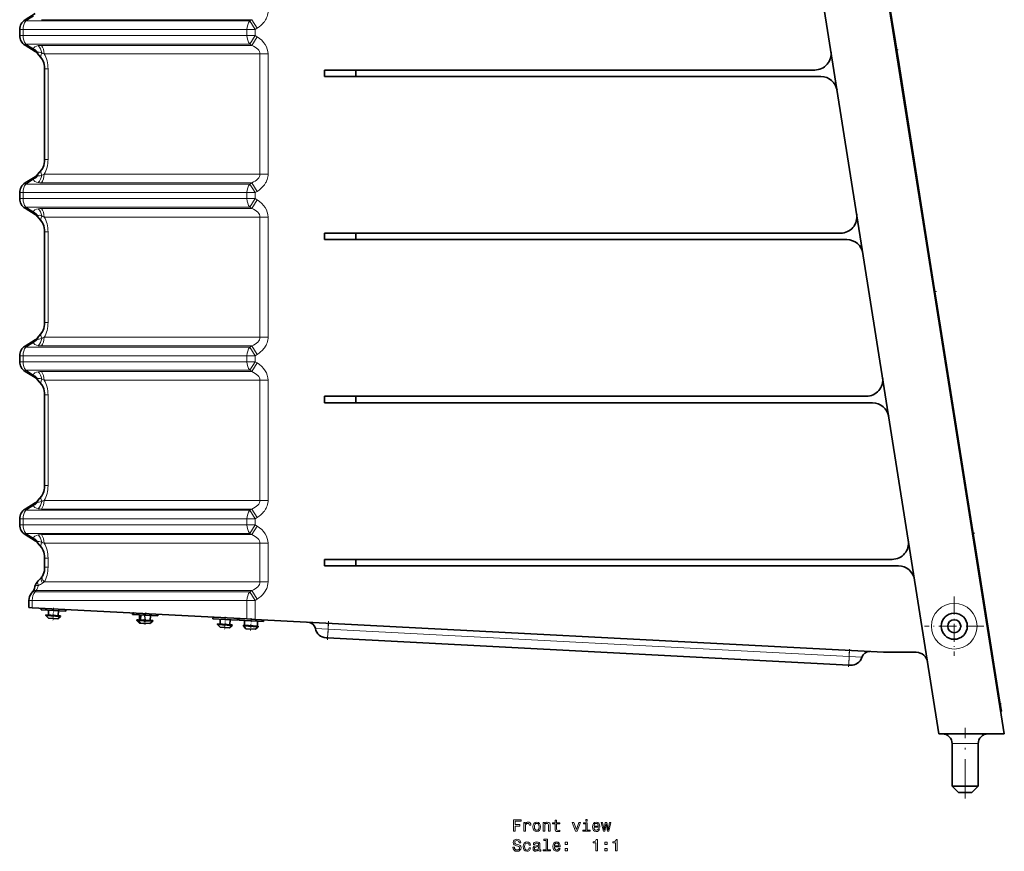
# Model space of a CAD drawing. Extents: x -911 to 2260, y -71 to 2149.
# Drawn here: x -362 to -60, y -62 to 193 of the extents above; entities that cross this region are included whole.
import ezdxf

# ---------------------------------------------------------------- set-up
doc = ezdxf.new("R2010")
doc.units = 0
doc.linetypes.add('DASHDOT', pattern=[18.5, 12, -3, 0.5, -3])

msp = doc.modelspace()

# ---------------------------------------------------------------- linework, layer by layer
at = {"color": 7, "lineweight": 35}
for p, q in [((-263.611389, 1134.03833), (-79.885437, -25.961731)), ((-59.838623, -25.961731), (-151.070953, 550.056458)), ((-93.236969, 186.185547), (-104.16806, 255.201782)), ((-357.060822, 194.828125), (-360.134338, 192.926453)), ((-361.792816, 188.126465), (-361.792816, 189.950073)), ((-360.134338, 185.150085), (-357.060822, 183.248413)), ((-93.434509, 186.154297), (-93.236969, 186.185547)), ((-93.236984, 186.185669), (-92.836227, 183.655396)), ((-355.048492, 181.01825), (-356.330261, 182.604309)), ((-92.836227, 183.655396), (-92.435486, 181.125183)), ((-92.633026, 181.093872), (-92.435486, 181.125183)), ((-81.504379, 112.108948), (-92.435486, 181.125183)), ((-354.135956, 177.950073), (-354.135956, 176.538269)), ((-354.135956, 176.538269), (-354.135956, 151.538269)), ((-268.362091, 177.538269), (-268.362091, 175.538269)), ((-268.362091, 177.538269), (-258.745911, 177.538269)), ((-268.362091, 175.538269), (-258.745911, 175.538269)), ((-258.745911, 177.538269), (-117.970917, 177.538269)), ((-258.745911, 175.538269), (-258.745911, 177.538269)), ((-116.070313, 175.538269), (-258.745911, 175.538269)), ((-354.135956, 151.538269), (-354.135956, 150.126465)), ((-356.330261, 145.472229), (-355.048492, 147.058289)), ((-357.060822, 144.828125), (-360.134338, 142.926453)), ((-361.792816, 138.126465), (-361.792816, 139.950073)), ((-360.134338, 135.150085), (-357.060822, 133.248413)), ((-355.048492, 131.01825), (-356.330261, 132.604309)), ((-354.135956, 127.950073), (-354.135956, 126.538269)), ((-268.362091, 127.538269), (-268.362091, 125.538269)), ((-268.362091, 127.538269), (-258.745911, 127.538269)), ((-258.745911, 127.538269), (-110.051697, 127.538269)), ((-258.745911, 125.538269), (-258.745911, 127.538269)), ((-354.135956, 126.538269), (-354.135956, 101.538269)), ((-268.362091, 125.538269), (-258.745911, 125.538269)), ((-108.151093, 125.538269), (-258.745911, 125.538269)), ((-81.504379, 112.108948), (-81.70192, 112.077637)), ((-81.504395, 112.109009), (-81.103638, 109.578735)), ((-81.103638, 109.578735), (-80.702896, 107.048523)), ((-80.900436, 107.017273), (-80.702896, 107.048523)), ((-69.77179, 38.032288), (-80.702896, 107.048523)), ((-354.135956, 101.538269), (-354.135956, 100.126465)), ((-356.330261, 95.472229), (-355.048492, 97.058289)), ((-357.060822, 94.828125), (-360.134338, 92.926453)), ((-361.792816, 88.126465), (-361.792816, 89.950073)), ((-360.134338, 85.150085), (-357.060822, 83.248413)), ((-355.048492, 81.01825), (-356.330261, 82.604309)), ((-354.135956, 77.950073), (-354.135956, 76.538269)), ((-354.135956, 76.538269), (-354.135864, 51.538269)), ((-268.362091, 77.538269), (-268.362091, 75.538269)), ((-268.362091, 77.538269), (-258.745911, 77.538269)), ((-268.362091, 75.538269), (-258.745911, 75.538269)), ((-258.745911, 77.538269), (-102.132477, 77.538269)), ((-258.745911, 75.538269), (-258.745911, 77.538269)), ((-100.231873, 75.538269), (-258.745911, 75.538269)), ((-354.135864, 51.538269), (-354.135956, 50.126465)), ((-356.330261, 45.472229), (-355.048492, 47.058289)), ((-357.060822, 44.828125), (-360.134338, 42.926453)), ((-361.792816, 38.126465), (-361.792816, 39.950073)), ((-69.96933, 38.001038), (-69.77179, 38.032288)), ((-69.77182, 38.03241), (-69.371063, 35.502136)), ((-360.134338, 35.150085), (-357.060822, 33.248413)), ((-69.371063, 35.502136), (-68.970306, 32.971924)), ((-355.048492, 31.01825), (-356.330261, 32.604309)), ((-69.167847, 32.940613), (-68.970306, 32.971924)), ((-61.480774, -14.315186), (-68.970306, 32.971924)), ((-354.135956, 27.950073), (-354.135956, 26.538269)), ((-268.362091, 27.538269), (-268.362091, 25.538269)), ((-268.362091, 27.538269), (-258.745911, 27.538269)), ((-258.745911, 27.538269), (-94.213257, 27.538269)), ((-258.745911, 25.538269), (-258.745911, 27.538269)), ((-354.135956, 25.126465), (-354.135956, 26.538269)), ((-268.362091, 25.538269), (-258.745911, 25.538269)), ((-92.312637, 25.538269), (-258.745911, 25.538269)), ((-358.186554, 17.150024), (-357.876862, 17.533264)), ((-358.964386, 13.037231), (-358.964386, 14.950073)), ((-358.964386, 12.775208), (-358.964386, 13.037231)), ((-358.964386, 12.775208), (-357.93927, 12.721497)), ((-357.93927, 12.721497), (-292.0979, 9.270874)), ((-355.146545, 12.575134), (-355.172729, 12.075806)), ((-347.65683, 12.182617), (-347.683014, 11.683289)), ((-355.172729, 12.075806), (-347.683014, 11.683289)), ((-353.753296, 10.49939), (-353.763763, 10.299622)), ((-353.763763, 10.299622), (-349.269928, 10.064148)), ((-353.006714, 9.458862), (-353.763763, 10.299622)), ((-353.753296, 10.49939), (-349.25946, 10.263855)), ((-353.006714, 9.458862), (-350.110687, 9.307068)), ((-352.925812, 11.958069), (-353.004303, 10.460144)), ((-350.110687, 9.307068), (-349.269928, 10.064148)), ((-349.929932, 11.801025), (-350.008423, 10.303101)), ((-349.25946, 10.263855), (-349.269928, 10.064148)), ((-327.144562, 11.107605), (-327.170746, 10.608276)), ((-326.908142, 10.594543), (-327.170746, 10.608276)), ((-327.144562, 11.107605), (-326.881653, 11.093811)), ((-326.881683, 11.093811), (-326.907867, 10.594543)), ((-326.907867, 10.594543), (-319.418121, 10.201965)), ((-325.008667, 10.494995), (-325.087189, 8.997009)), ((-324.66095, 10.476746), (-324.739441, 8.978821)), ((-321.665039, 10.319763), (-321.743561, 8.821777)), ((-319.391968, 10.701294), (-319.418121, 10.201965)), ((-302.49765, 9.815918), (-302.523834, 9.316589)), ((-302.523834, 9.316589), (-295.034119, 8.924072)), ((-300.276917, 9.198853), (-300.355408, 7.700928)), ((-295.007935, 9.423401), (-295.034119, 8.924072)), ((-294.536713, 9.398682), (-294.562866, 8.899414)), ((-289.623016, 9.141174), (-292.0979, 9.270874)), ((-96.847885, -0.961731), (-289.623016, 9.141174)), ((-325.836151, 9.036316), (-325.846619, 8.836548)), ((-325.846619, 8.836548), (-325.498871, 8.818359)), ((-325.0896, 7.995789), (-325.846619, 8.836548)), ((-325.836151, 9.036316), (-325.488495, 9.018066)), ((-325.488403, 9.018066), (-325.498871, 8.818359)), ((-325.498871, 8.818359), (-321.005066, 8.582825)), ((-324.741852, 7.977539), (-325.498871, 8.818359)), ((-325.488403, 9.018066), (-320.994568, 8.782532)), ((-325.0896, 7.995789), (-324.742065, 7.9776)), ((-324.741852, 7.977539), (-321.845825, 7.825806)), ((-321.845825, 7.825806), (-321.005066, 8.582825)), ((-320.994568, 8.782532), (-321.005066, 8.582825)), ((-301.104401, 7.740173), (-301.114868, 7.540405)), ((-301.114868, 7.540405), (-296.621033, 7.304932)), ((-300.357819, 6.699646), (-301.114868, 7.540405)), ((-301.104401, 7.740173), (-296.610565, 7.504639)), ((-300.357819, 6.699646), (-297.461792, 6.547852)), ((-297.461792, 6.547852), (-296.621033, 7.304932)), ((-297.281036, 9.041809), (-297.359528, 7.543884)), ((-296.610565, 7.504639), (-296.621033, 7.304932)), ((-294.562866, 8.899414), (-287.073151, 8.506897)), ((-293.143433, 7.322937), (-293.1539, 7.12323)), ((-293.1539, 7.12323), (-288.660065, 6.887695)), ((-292.396851, 6.28241), (-293.1539, 7.12323)), ((-293.143433, 7.322937), (-288.649597, 7.087402)), ((-292.815277, 8.8078), (-292.893768, 7.309875)), ((-292.396851, 6.28241), (-289.500854, 6.130676)), ((-289.500854, 6.130676), (-288.660065, 6.887695)), ((-288.82074, 8.59845), (-288.899261, 7.100525)), ((-288.649597, 7.087402), (-288.660065, 6.887695)), ((-287.046997, 9.006165), (-287.073151, 8.506897)), ((-267.349731, 3.467712), (-267.84906, 3.493896)), ((-107.569, -4.906006), (-267.349731, 3.467712)), ((-96.847885, -0.961731), (-86.834335, -0.961731)), ((-107.069687, -4.93219), (-107.569, -4.906067)), ((-61.678314, -14.346436), (-61.480774, -14.315186)), ((-61.080017, -16.845398), (-61.480774, -14.315186)), ((-60.731171, -19.047913), (-61.080017, -16.845398)), ((-60.928711, -19.079224), (-60.731171, -19.047913)), ((-79.885437, -25.961731), (-59.838623, -25.961731)), ((-75.838638, -41.961731), (-75.838638, -28.961731)), ((-75.838638, -28.961731), (-75.838638, -41.961731)), ((-67.838623, -28.961731), (-67.838623, -41.961731)), ((-75.838638, -41.961731), (-71.838623, -41.961731)), ((-73.838623, -43.961731), (-75.838638, -41.961731)), ((-73.838623, -43.961731), (-75.838638, -41.961731)), ((-71.838623, -41.961731), (-67.838623, -41.961731)), ((-69.838623, -43.961731), (-67.838623, -41.961731)), ((-73.838623, -43.961731), (-71.838623, -43.961731)), ((-71.838623, -43.961731), (-69.838623, -43.961731))]:
    msp.add_line(p, q, dxfattribs=at)
at = {"color": 7, "lineweight": 13}
for p, q in [((-357.562317, 194.044373), (-359.922516, 192.584106)), ((-360.134338, 192.926453), (-359.922516, 192.584106)), ((-359.922516, 192.584106), (-291.252747, 192.584106)), ((-355.129272, 192.967285), (-290.633362, 192.967285)), ((-290.633362, 192.967285), (-291.252747, 192.584106)), ((-291.252747, 192.584106), (-289.623016, 189.950073)), ((-290.633362, 192.967285), (-289.003662, 190.333313)), ((-289.003662, 190.333313), (-289.623016, 189.950073)), ((-361.792816, 189.950073), (-360.76767, 189.950073)), ((-361.792816, 188.126465), (-360.76767, 188.126465)), ((-360.76767, 188.126465), (-360.76767, 189.950073)), ((-360.76767, 189.950073), (-292.0979, 189.950073)), ((-360.76767, 188.126465), (-292.0979, 188.126465)), ((-292.0979, 189.950073), (-289.623016, 189.950073)), ((-292.0979, 189.950073), (-292.0979, 188.126465)), ((-292.0979, 188.126465), (-289.623016, 188.126465)), ((-291.252747, 185.492432), (-289.623016, 188.126465)), ((-290.633362, 185.109253), (-289.003662, 187.743225)), ((-289.623016, 189.950073), (-289.623016, 188.126465)), ((-289.623016, 188.126465), (-289.003662, 187.743225)), ((-360.134338, 185.150085), (-359.922516, 185.492432)), ((-359.922516, 185.492432), (-291.252747, 185.492432)), ((-357.562317, 184.032166), (-359.922516, 185.492432)), ((-355.129272, 185.109253), (-290.633362, 185.109253)), ((-291.252747, 185.492432), (-290.633362, 185.109253)), ((-354.284119, 182.47522), (-288.0979, 182.47522)), ((-288.0979, 182.47522), (-285.623016, 182.47522)), ((-288.0979, 182.47522), (-288.0979, 176.538269)), ((-285.623016, 182.47522), (-285.623016, 176.538269)), ((-353.11084, 177.950073), (-354.135956, 177.950073)), ((-353.11084, 177.950073), (-353.11084, 176.538269)), ((-353.11084, 176.538269), (-353.11084, 151.538269)), ((-288.0979, 176.538269), (-288.0979, 151.538269)), ((-285.623016, 176.538269), (-285.623016, 151.538269)), ((-353.11084, 151.538269), (-353.11084, 150.126465)), ((-288.0979, 151.538269), (-288.0979, 145.601318)), ((-285.623016, 151.538269), (-285.623016, 145.601318)), ((-353.11084, 150.126465), (-354.135956, 150.126465)), ((-354.284119, 145.601318), (-288.0979, 145.601318)), ((-288.0979, 145.601318), (-285.623016, 145.601318)), ((-360.134338, 142.926453), (-359.922516, 142.584106)), ((-357.562317, 144.044373), (-359.922516, 142.584106)), ((-359.922516, 142.584106), (-291.252747, 142.584106)), ((-355.129272, 142.967285), (-290.633362, 142.967285)), ((-290.633362, 142.967285), (-291.252747, 142.584106)), ((-291.252747, 142.584106), (-289.623016, 139.950073)), ((-290.633362, 142.967285), (-289.003662, 140.333313)), ((-361.792816, 139.950073), (-360.76767, 139.950073)), ((-360.76767, 138.126465), (-360.76767, 139.950073)), ((-360.76767, 139.950073), (-292.0979, 139.950073)), ((-292.0979, 139.950073), (-289.623016, 139.950073)), ((-292.0979, 139.950073), (-292.0979, 138.126465)), ((-289.003662, 140.333313), (-289.623016, 139.950073)), ((-289.623016, 139.950073), (-289.623016, 138.126465)), ((-361.792816, 138.126465), (-360.76767, 138.126465)), ((-360.76767, 138.126465), (-292.0979, 138.126465)), ((-292.0979, 138.126465), (-289.623016, 138.126465)), ((-291.252747, 135.492432), (-289.623016, 138.126465)), ((-290.633362, 135.109253), (-289.003662, 137.743225)), ((-289.623016, 138.126465), (-289.003662, 137.743225)), ((-360.134338, 135.150085), (-359.922516, 135.492432)), ((-359.922516, 135.492432), (-291.252747, 135.492432)), ((-357.562317, 134.032166), (-359.922516, 135.492432)), ((-355.129272, 135.109253), (-290.633362, 135.109253)), ((-291.252747, 135.492432), (-290.633362, 135.109253)), ((-354.284119, 132.47522), (-288.0979, 132.47522)), ((-288.0979, 132.47522), (-285.623016, 132.47522)), ((-288.0979, 132.47522), (-288.0979, 126.538269)), ((-285.623016, 132.47522), (-285.623016, 126.538269)), ((-353.11084, 127.950073), (-354.135956, 127.950073)), ((-353.11084, 127.950073), (-353.11084, 126.538269)), ((-353.11084, 126.538269), (-353.11084, 101.538269)), ((-288.0979, 126.538269), (-288.0979, 101.538269)), ((-285.623016, 126.538269), (-285.623016, 101.538269)), ((-353.11084, 100.126465), (-354.135956, 100.126465)), ((-353.11084, 101.538269), (-353.11084, 100.126465)), ((-288.0979, 101.538269), (-288.0979, 95.601318)), ((-285.623016, 101.538269), (-285.623016, 95.601318)), ((-357.562317, 94.044373), (-359.922516, 92.584106)), ((-354.284119, 95.601318), (-288.0979, 95.601318)), ((-288.0979, 95.601318), (-285.623016, 95.601318)), ((-360.134338, 92.926453), (-359.922516, 92.584106)), ((-359.922516, 92.584106), (-291.252747, 92.584106)), ((-355.129272, 92.967285), (-290.633362, 92.967285)), ((-290.633362, 92.967285), (-291.252747, 92.584106)), ((-291.252747, 92.584106), (-289.623016, 89.950073)), ((-290.633362, 92.967285), (-289.003662, 90.333313)), ((-361.792816, 89.950073), (-360.76767, 89.950073)), ((-361.792816, 88.126465), (-360.76767, 88.126465)), ((-360.76767, 88.126465), (-360.76767, 89.950073)), ((-360.76767, 89.950073), (-292.0979, 89.950073)), ((-360.76767, 88.126465), (-292.0979, 88.126465)), ((-292.0979, 89.950073), (-289.623016, 89.950073)), ((-292.0979, 89.950073), (-292.0979, 88.126465)), ((-292.0979, 88.126465), (-289.623016, 88.126465)), ((-291.252747, 85.492432), (-289.623016, 88.126465)), ((-290.633362, 85.109253), (-289.003662, 87.743225)), ((-289.003662, 90.333313), (-289.623016, 89.950073)), ((-289.623016, 89.950073), (-289.623016, 88.126465)), ((-289.623016, 88.126465), (-289.003662, 87.743225)), ((-360.134338, 85.150085), (-359.922516, 85.492432)), ((-359.922516, 85.492432), (-291.252747, 85.492432)), ((-357.562317, 84.032166), (-359.922516, 85.492432)), ((-355.129272, 85.109253), (-290.633362, 85.109253)), ((-291.252747, 85.492432), (-290.633362, 85.109253)), ((-354.284119, 82.47522), (-288.0979, 82.47522)), ((-288.0979, 82.47522), (-285.623016, 82.47522)), ((-288.0979, 82.47522), (-288.0979, 76.538269)), ((-285.623016, 82.47522), (-285.623016, 76.538269)), ((-353.11084, 77.950073), (-354.135956, 77.950073)), ((-353.11084, 77.950073), (-353.11084, 76.538269)), ((-353.11084, 76.538269), (-353.11084, 51.538269)), ((-288.0979, 76.538269), (-288.0979, 51.538269)), ((-285.623016, 76.538269), (-285.623016, 51.538269)), ((-353.11084, 51.538269), (-353.11084, 50.126465)), ((-288.0979, 51.538269), (-288.0979, 45.601318)), ((-285.623016, 51.538269), (-285.623016, 45.601318)), ((-353.11084, 50.126465), (-354.135956, 50.126465)), ((-354.284119, 45.601318), (-288.0979, 45.601318)), ((-288.0979, 45.601318), (-285.623016, 45.601318)), ((-360.134338, 42.926453), (-359.922516, 42.584106)), ((-357.562317, 44.044373), (-359.922516, 42.584106)), ((-359.922516, 42.584106), (-291.252747, 42.584106)), ((-355.129272, 42.967285), (-290.633362, 42.967285)), ((-290.633362, 42.967285), (-291.252747, 42.584106)), ((-291.252747, 42.584106), (-289.623016, 39.950073)), ((-290.633362, 42.967285), (-289.003662, 40.333313)), ((-361.792816, 39.950073), (-360.76767, 39.950073)), ((-360.76767, 38.126465), (-360.76767, 39.950073)), ((-360.76767, 39.950073), (-292.0979, 39.950073)), ((-292.0979, 39.950073), (-289.623016, 39.950073)), ((-292.0979, 39.950073), (-292.0979, 38.126465)), ((-289.003662, 40.333313), (-289.623016, 39.950073)), ((-289.623016, 39.950073), (-289.623016, 38.126465)), ((-361.792816, 38.126465), (-360.76767, 38.126465)), ((-360.76767, 38.126465), (-292.0979, 38.126465)), ((-292.0979, 38.126465), (-289.623016, 38.126465)), ((-291.252747, 35.492432), (-289.623016, 38.126465)), ((-290.633362, 35.109253), (-289.003662, 37.743225)), ((-289.623016, 38.126465), (-289.003662, 37.743225)), ((-360.134338, 35.150085), (-359.922516, 35.492432)), ((-359.922516, 35.492432), (-291.252747, 35.492432)), ((-357.562317, 34.032166), (-359.922516, 35.492432)), ((-355.129272, 35.109253), (-290.633362, 35.109253)), ((-291.252747, 35.492432), (-290.633362, 35.109253)), ((-354.284119, 32.47522), (-288.0979, 32.47522)), ((-288.0979, 32.47522), (-285.623016, 32.47522)), ((-288.0979, 32.47522), (-288.0979, 26.538269)), ((-285.623016, 32.47522), (-285.623016, 26.538269)), ((-353.11084, 27.950073), (-354.135956, 27.950073)), ((-353.11084, 27.950073), (-353.11084, 26.538269)), ((-354.135956, 25.126465), (-353.11084, 25.126465)), ((-353.11084, 25.126465), (-353.11084, 26.538269)), ((-288.0979, 26.538269), (-288.0979, 20.601318)), ((-285.623016, 26.538269), (-285.623016, 20.601318)), ((-354.284119, 20.601318), (-288.0979, 20.601318)), ((-285.623016, 20.601318), (-288.0979, 20.601318)), ((-357.094086, 17.584106), (-356.784424, 17.967285)), ((-357.094086, 17.584106), (-291.252747, 17.584106)), ((-356.784424, 17.967285), (-290.633362, 17.967285)), ((-290.633362, 17.967285), (-291.252747, 17.584106)), ((-289.623016, 14.950073), (-291.252747, 17.584106)), ((-289.003632, 15.333252), (-290.633362, 17.967285)), ((-289.003662, 15.333313), (-289.623016, 14.950073)), ((-357.93927, 14.950073), (-358.964386, 14.950073)), ((-357.93927, 12.983521), (-357.93927, 14.950073)), ((-357.93927, 14.950073), (-292.0979, 14.950073)), ((-357.93927, 12.983521), (-357.93927, 12.721497)), ((-292.0979, 9.532898), (-292.0979, 14.950073)), ((-289.623016, 14.950073), (-292.0979, 14.950073)), ((-289.623016, 9.403198), (-289.623016, 14.950073)), ((-292.0979, 9.532898), (-292.0979, 9.270874)), ((-289.623016, 9.403198), (-289.623016, 9.141174)), ((-267.212341, 6.089111), (-271.095886, 6.292664)), ((-267.349731, 3.467712), (-267.212341, 6.089111)), ((-267.114227, 7.961548), (-267.212341, 6.089111)), ((-267.212341, 6.089111), (-107.431625, -2.284607)), ((-107.569, -4.906006), (-107.431625, -2.284607)), ((-107.333496, -0.412231), (-107.431625, -2.284607)), ((-103.548096, -2.488159), (-107.431625, -2.284607)), ((-75.838638, -28.961731), (-71.838623, -28.961731)), ((-71.838623, -28.961731), (-67.838623, -28.961731))]:
    msp.add_line(p, q, dxfattribs=at)
at = {"color": 7, "linetype": 'DASHDOT', "lineweight": 13, "ltscale": 0.023764}
for p, q in [((-92.367035, 183.729675), (-93.305908, 183.580994)), ((-68.901855, 35.576416), (-69.840729, 35.427734))]:
    msp.add_line(p, q, dxfattribs=at)
at = {"color": 7, "linetype": 'DASHDOT', "lineweight": 13, "ltscale": 0.023765}
msp.add_line((-80.634445, 109.653076), (-81.573334, 109.504333), dxfattribs=at)
at = {"color": 7, "linetype": 'DASHDOT', "lineweight": 13, "ltscale": 0.454999}
msp.add_line((-75.189972, 16.138245), (-75.189972, -2.061707), dxfattribs=at)
at = {"color": 7, "linetype": 'DASHDOT', "lineweight": 13, "ltscale": 0.094548}
msp.add_line((-351.385193, 12.693604), (-351.58313, 8.91687), dxfattribs=at)
at = {"color": 7, "linetype": 'DASHDOT', "lineweight": 13, "ltscale": 0.076189}
msp.add_line((-323.497437, 10.670105), (-323.656952, 7.626709), dxfattribs=at)
at = {"color": 7, "linetype": 'DASHDOT', "lineweight": 13, "ltscale": 0.094546}
for p, q in [((-323.120331, 11.21228), (-323.318268, 7.435608)), ((-298.736298, 9.934387), (-298.934235, 6.157715)), ((-290.77536, 9.517151), (-290.973267, 5.740479))]:
    msp.add_line(p, q, dxfattribs=at)
at = {"color": 7, "linetype": 'DASHDOT', "lineweight": 13, "ltscale": 0.011752}
msp.add_line((-289.623016, 9.10199), (-289.623016, 9.572083), dxfattribs=at)
at = {"color": 7, "linetype": 'DASHDOT', "lineweight": 13, "ltscale": 0.143753}
msp.add_line((-267.082794, 8.561279), (-267.383728, 2.819031), dxfattribs=at)
at = {"color": 7, "linetype": 'DASHDOT', "lineweight": 13, "ltscale": 0.455}
msp.add_line((-66.089966, 7.038269), (-84.289978, 7.038269), dxfattribs=at)
at = {"color": 7, "linetype": 'DASHDOT', "lineweight": 13, "ltscale": 0.135886}
msp.add_line((-107.309601, 0.043518), (-107.59407, -5.38446), dxfattribs=at)
at = {"color": 7, "linetype": 'DASHDOT', "lineweight": 13, "ltscale": 0.023749}
msp.add_line((-61.549164, -16.919678), (-60.610901, -16.771057), dxfattribs=at)
at = {"color": 7, "linetype": 'DASHDOT', "lineweight": 13}
msp.add_line((-71.838623, -45.761719), (-71.838623, -24.161743), dxfattribs=at)
at = {"color": 7, "lineweight": 13}
for points in [[(-289.003662, 190.333313), (-288.383728, 190.751709), (-287.795197, 191.225891), (-287.499115, 191.501038), (-287.216034, 191.793274), (-286.977264, 192.067322), (-286.751678, 192.355347), (-286.38446, 192.90918), (-286.222076, 193.203247), (-286.075928, 193.508301), (-285.909119, 193.930725), (-285.777679, 194.368835), (-285.684998, 194.819336), (-285.638611, 195.208801), (-285.623016, 195.601318)], [(-289.003662, 140.333313), (-288.383728, 140.751709), (-287.795197, 141.225891), (-287.499115, 141.501038), (-287.216034, 141.793274), (-286.977264, 142.067322), (-286.751678, 142.355347), (-286.38446, 142.90918), (-286.222076, 143.203247), (-286.075928, 143.508301), (-285.909119, 143.930725), (-285.777679, 144.368835), (-285.684998, 144.819336), (-285.638611, 145.208801), (-285.623016, 145.601318)], [(-289.003662, 90.333313), (-288.383728, 90.751709), (-287.795197, 91.225891), (-287.499115, 91.501038), (-287.216034, 91.793274), (-286.977264, 92.067322), (-286.751678, 92.355347), (-286.38446, 92.90918), (-286.222076, 93.203247), (-286.075928, 93.508301), (-285.909119, 93.930725), (-285.777679, 94.368835), (-285.684998, 94.819336), (-285.638611, 95.208801), (-285.623016, 95.601318)], [(-289.003662, 40.333313), (-288.383728, 40.751709), (-287.795197, 41.225891), (-287.499115, 41.501038), (-287.216034, 41.793274), (-286.977264, 42.067322), (-286.751678, 42.355347), (-286.38446, 42.90918), (-286.222076, 43.203247), (-286.075928, 43.508301), (-285.909119, 43.930725), (-285.777679, 44.368835), (-285.684998, 44.819336), (-285.638611, 45.208801), (-285.623016, 45.601318)], [(-285.623016, 20.601318), (-285.655151, 20.037659), (-285.750092, 19.483337), (-285.903687, 18.946289), (-286.024445, 18.628174), (-286.163605, 18.319824), (-286.491028, 17.735046), (-286.873779, 17.195496), (-287.301025, 16.702148), (-287.833923, 16.191895), (-288.404144, 15.736694), (-289.003662, 15.333252)]]:
    msp.add_lwpolyline(points, dxfattribs=at)
at = {"color": 7, "lineweight": 35}
for points in [[(-355.048492, 181.01825), (-354.822876, 180.695007), (-354.603363, 180.276062), (-354.41095, 179.773254), (-354.261963, 179.203918), (-354.16803, 178.588684), (-354.135956, 177.950073)], [(-355.048492, 147.058289), (-354.822876, 147.381531), (-354.603363, 147.800476), (-354.41095, 148.303284), (-354.261963, 148.87262), (-354.16803, 149.487854), (-354.135956, 150.126465)], [(-355.048492, 131.01825), (-354.822876, 130.695007), (-354.603363, 130.276062), (-354.41095, 129.773254), (-354.261963, 129.203918), (-354.16803, 128.588684), (-354.135956, 127.950073)], [(-355.048492, 97.058289), (-354.822876, 97.381531), (-354.603363, 97.800476), (-354.41095, 98.303284), (-354.261963, 98.87262), (-354.16803, 99.487854), (-354.135956, 100.126465)], [(-355.048492, 81.01825), (-354.822876, 80.695007), (-354.603363, 80.276062), (-354.41095, 79.773254), (-354.261963, 79.203918), (-354.16803, 78.588684), (-354.135956, 77.950073)], [(-355.048492, 47.058289), (-354.822876, 47.381531), (-354.603363, 47.800476), (-354.41095, 48.303284), (-354.261963, 48.87262), (-354.16803, 49.487854), (-354.135956, 50.126465)], [(-355.048492, 31.01825), (-354.822876, 30.695007), (-354.603363, 30.276062), (-354.41095, 29.773254), (-354.261963, 29.203918), (-354.16803, 28.588684), (-354.135956, 27.950073)], [(-354.811707, 22.400024), (-354.57605, 22.862305), (-354.374817, 23.420593), (-354.227844, 24.052063), (-354.148285, 24.729675), (-354.135956, 25.126465)], [(-357.116089, 19.229309), (-357.287415, 18.635681), (-357.503967, 18.123535), (-357.743713, 17.71283), (-357.876862, 17.533264)]]:
    msp.add_lwpolyline(points, dxfattribs=at)
at = {"color": 7, "lineweight": 13}
for points in [[(-210.331573, -55.818359), (-209.862549, -55.818359), (-209.862549, -54.209568), (-208.389923, -54.209568), (-208.389923, -53.790981), (-209.862549, -53.790981), (-209.862549, -52.741989), (-208.052032, -52.741989), (-208.052032, -52.318359), (-210.331573, -52.318359)], [(-207.139206, -55.818359), (-206.695404, -55.818359), (-206.695404, -54.270088), (-206.650009, -53.896889), (-206.51384, -53.629601), (-206.291946, -53.468216), (-205.9944, -53.412739), (-205.772491, -53.448044), (-205.606064, -53.548908), (-205.505203, -53.720375), (-205.469894, -53.952366), (-205.021057, -53.952366), (-205.081573, -53.543865), (-205.248001, -53.251358), (-205.525375, -53.074844), (-205.90361, -53.014324), (-206.160828, -53.054672), (-206.382721, -53.155537), (-206.579407, -53.327003), (-206.735748, -53.558994), (-206.735748, -53.110146), (-207.139206, -53.110146)], [(-204.400726, -54.466774), (-204.320038, -55.082047), (-204.088058, -55.535938), (-203.719894, -55.818359), (-203.225662, -55.914181), (-202.736465, -55.818359), (-202.368317, -55.540981), (-202.136322, -55.08709), (-202.050583, -54.466774), (-202.136322, -53.851501), (-202.368317, -53.392567), (-202.736465, -53.115189), (-203.225662, -53.014324), (-203.719894, -53.115189), (-204.088058, -53.39761), (-204.320038, -53.851501)], [(-203.946838, -54.461731), (-203.901459, -54.007839), (-203.760239, -53.680031), (-203.533295, -53.478302), (-203.225662, -53.407696), (-202.923065, -53.478302), (-202.696121, -53.674988), (-202.554916, -54.007839), (-202.504486, -54.461731), (-202.554916, -54.920666), (-202.696121, -55.253517), (-202.923065, -55.455246), (-203.225662, -55.520809), (-203.533295, -55.455246), (-203.760239, -55.253517), (-203.901459, -54.920666)], [(-201.233582, -55.818359), (-200.78978, -55.818359), (-200.78978, -54.254959), (-200.7444, -53.896889), (-200.598145, -53.634644), (-200.371201, -53.473259), (-200.068604, -53.412739), (-199.826523, -53.463173), (-199.675232, -53.599339), (-199.599579, -53.826286), (-199.574371, -54.12888), (-199.574371, -55.818359), (-199.130554, -55.818359), (-199.130554, -54.038101), (-199.150726, -53.680031), (-199.241516, -53.382481), (-199.539063, -53.110146), (-200.003036, -53.014324), (-200.260239, -53.049629), (-200.477097, -53.145447), (-200.663696, -53.306831), (-200.809952, -53.523689), (-200.809952, -53.110146), (-201.233582, -53.110146)], [(-197.602463, -53.579166), (-197.602463, -54.935795), (-197.572205, -55.374554), (-197.431, -55.677151), (-197.148575, -55.853661), (-196.669464, -55.914181), (-196.144974, -55.888966), (-196.144974, -55.50568), (-196.528259, -55.535938), (-196.876236, -55.495594), (-197.062836, -55.369511), (-197.143524, -55.157696), (-197.158661, -54.860146), (-197.158661, -53.579166), (-196.144974, -53.579166), (-196.144974, -53.200924), (-197.158661, -53.200924), (-197.158661, -52.409138), (-197.602463, -52.409138), (-197.602463, -53.200924), (-198.369034, -53.200924), (-198.369034, -53.579166)], [(-191.313553, -55.818359), (-190.844543, -55.818359), (-189.856064, -53.110146), (-190.315002, -53.110146), (-191.076523, -55.293865), (-191.85318, -53.110146), (-192.317154, -53.110146)], [(-187.732864, -55.44516), (-187.732864, -53.200924), (-188.872635, -53.200924), (-188.872635, -53.579166), (-188.176666, -53.579166), (-188.176666, -55.44516), (-189.084442, -55.44516), (-189.084442, -55.818359), (-186.815002, -55.818359), (-186.815002, -55.44516)], [(-187.717743, -52.197323), (-188.186752, -52.197323), (-188.186752, -52.701645), (-187.717743, -52.701645)], [(-185.665146, -54.592854), (-183.889923, -54.592854), (-183.884888, -54.386082), (-183.965576, -53.80611), (-184.187469, -53.372395), (-184.540497, -53.110146), (-185.009521, -53.014324), (-185.46846, -53.115189), (-185.821487, -53.39761), (-186.048431, -53.856544), (-186.12912, -54.461731), (-186.053467, -55.082047), (-185.826523, -55.535938), (-185.478546, -55.818359), (-185.024658, -55.914181), (-184.631287, -55.848618), (-184.308517, -55.677151), (-184.071487, -55.404816), (-183.935318, -55.041702), (-184.374084, -55.041702), (-184.464859, -55.243431), (-184.595978, -55.39473), (-184.969177, -55.515766), (-185.256638, -55.460289), (-185.473495, -55.283775), (-185.614716, -54.996315), (-185.665146, -54.607986)], [(-185.665146, -54.219658), (-185.609665, -53.871674), (-185.473495, -53.614468), (-185.266724, -53.45813), (-184.994385, -53.402653), (-184.727097, -53.45813), (-184.520325, -53.614468), (-184.394257, -53.871674), (-184.348862, -54.219658)], [(-182.376953, -55.818359), (-181.973495, -53.518646), (-181.570038, -55.818359), (-181.146408, -55.818359), (-180.480713, -53.110146), (-180.909378, -53.110146), (-181.358231, -55.409859), (-181.756638, -53.110146), (-182.195404, -53.110146), (-182.593811, -55.409859), (-183.042664, -53.110146), (-183.466293, -53.110146), (-182.800598, -55.818359)], [(-210.094543, -60.710289), (-210.553467, -60.710289), (-210.452606, -61.244873), (-210.200439, -61.638245), (-209.812119, -61.875275), (-209.287628, -61.96101), (-208.768173, -61.880318), (-208.379837, -61.658417), (-208.132721, -61.310432), (-208.041946, -60.851501), (-208.117599, -60.437954), (-208.329407, -60.170666), (-208.672348, -59.994152), (-209.131287, -59.863026), (-209.524658, -59.767204), (-209.78186, -59.656254), (-209.928116, -59.494873), (-209.973495, -59.24271), (-209.928116, -59.015766), (-209.796982, -58.844296), (-209.595261, -58.728302), (-209.317886, -58.687954), (-209.035461, -58.738388), (-208.813553, -58.874554), (-208.667297, -59.101501), (-208.596695, -59.409138), (-208.137772, -59.409138), (-208.137772, -59.399052), (-208.21846, -58.924988), (-208.45549, -58.57196), (-208.82869, -58.35006), (-209.333008, -58.27441), (-209.786896, -58.35006), (-210.139923, -58.561874), (-210.366867, -58.889683), (-210.447571, -59.313316), (-210.382004, -59.691559), (-210.190353, -59.948761), (-209.887772, -60.120232), (-209.474228, -60.251354), (-209.06572, -60.367352), (-208.758087, -60.478302), (-208.571487, -60.639683), (-208.50592, -60.901932), (-208.566437, -61.169224), (-208.722778, -61.370953), (-208.959808, -61.497032), (-209.267456, -61.53738), (-209.610382, -61.481903), (-209.872635, -61.320518), (-210.039063, -61.058273)], [(-205.580856, -60.054668), (-205.14209, -60.054668), (-205.232864, -59.651211), (-205.449722, -59.333488), (-205.787628, -59.136803), (-206.226379, -59.061153), (-206.710526, -59.162018), (-207.07869, -59.444439), (-207.310669, -59.903374), (-207.391373, -60.518646), (-207.31572, -61.128876), (-207.088776, -61.582767), (-206.730713, -61.865189), (-206.241516, -61.96101), (-205.8078, -61.885361), (-205.469894, -61.673546), (-205.237915, -61.340694), (-205.137039, -60.896889), (-205.560669, -60.896889), (-205.636322, -61.17931), (-205.777542, -61.391125), (-205.979263, -61.522247), (-206.226379, -61.562595), (-206.534027, -61.497032), (-206.75592, -61.295303), (-206.89209, -60.967495), (-206.937485, -60.503517), (-206.89209, -60.049625), (-206.750885, -59.721817), (-206.523926, -59.520088), (-206.226379, -59.449482), (-205.964142, -59.494873), (-205.767456, -59.610867), (-205.636322, -59.802509)], [(-202.660828, -61.512161), (-202.660828, -61.527294), (-202.635605, -61.698761), (-202.559952, -61.819801), (-202.242233, -61.915623), (-201.995117, -61.875275), (-201.995117, -61.532337), (-202.101028, -61.547466), (-202.242233, -61.481903), (-202.267456, -61.280174), (-202.267456, -59.878159), (-202.327972, -59.520088), (-202.504486, -59.267925), (-202.812119, -59.116631), (-203.245834, -59.061153), (-203.669464, -59.121674), (-203.982147, -59.293144), (-204.178833, -59.560432), (-204.2444, -59.91346), (-204.2444, -59.943718), (-203.845978, -59.943718), (-203.810669, -59.731903), (-203.699722, -59.580605), (-203.518173, -59.48983), (-203.260971, -59.454525), (-203.01384, -59.47974), (-202.837326, -59.555389), (-202.73143, -59.686516), (-202.696121, -59.868069), (-202.716293, -60.079887), (-202.796982, -60.185795), (-202.998718, -60.236225), (-203.376953, -60.276573), (-203.810669, -60.367352), (-204.118317, -60.528732), (-204.299866, -60.780895), (-204.355347, -61.154095), (-204.304916, -61.486946), (-204.148575, -61.734066), (-203.896408, -61.890404), (-203.548431, -61.945881), (-203.079407, -61.839973)], [(-200.351028, -58.617352), (-200.351028, -61.491989), (-201.26384, -61.491989), (-201.26384, -61.865189), (-198.999435, -61.865189), (-198.999435, -61.491989), (-199.907211, -61.491989), (-199.907211, -58.244152), (-201.046982, -58.244152), (-201.046982, -58.617352)], [(-197.809235, -60.639683), (-196.034027, -60.639683), (-196.028976, -60.432911), (-196.109665, -59.85294), (-196.331573, -59.419224), (-196.684601, -59.156975), (-197.15361, -59.061153), (-197.612549, -59.162018), (-197.965576, -59.444439), (-198.19252, -59.903374), (-198.273209, -60.50856), (-198.197571, -61.128876), (-197.970612, -61.582767), (-197.622635, -61.865189), (-197.168747, -61.96101), (-196.775375, -61.895447), (-196.452606, -61.72398), (-196.215576, -61.451645), (-196.079407, -61.088531), (-196.518173, -61.088531), (-196.608948, -61.29026), (-196.740067, -61.441559), (-197.113266, -61.562595), (-197.400726, -61.507118), (-197.617599, -61.330605), (-197.758804, -61.043144), (-197.809235, -60.654816)], [(-197.809235, -60.266487), (-197.753754, -59.918503), (-197.617599, -59.661297), (-197.410828, -59.504959), (-197.138489, -59.449482), (-196.871201, -59.504959), (-196.664429, -59.661297), (-196.538345, -59.918503), (-196.49295, -60.266487)], [(-194.465576, -59.908417), (-193.769608, -59.908417), (-193.769608, -59.156975), (-194.465576, -59.156975)], [(-185.100296, -61.865189), (-184.641373, -61.865189), (-184.641373, -58.339973), (-184.984314, -58.339973), (-185.075089, -58.64761), (-185.256638, -58.854382), (-185.534027, -58.975418), (-185.917297, -59.015766), (-185.917297, -59.373833), (-185.100296, -59.373833)], [(-182.321487, -59.908417), (-181.625519, -59.908417), (-181.625519, -59.156975), (-182.321487, -59.156975)], [(-179.028259, -61.865189), (-178.569321, -61.865189), (-178.569321, -58.339973), (-178.912262, -58.339973), (-179.003036, -58.64761), (-179.184601, -58.854382), (-179.461975, -58.975418), (-179.845261, -59.015766), (-179.845261, -59.373833), (-179.028259, -59.373833)], [(-202.711258, -60.917061), (-202.771774, -61.17931), (-202.933151, -61.381039), (-203.175232, -61.512161), (-203.472778, -61.557552), (-203.664429, -61.532337), (-203.800583, -61.451645), (-203.886322, -61.310432), (-203.911545, -61.113747), (-203.891373, -60.937233), (-203.810669, -60.811153), (-203.487915, -60.669945), (-203.079407, -60.609425), (-202.711258, -60.488388)], [(-194.465576, -61.865189), (-193.769608, -61.865189), (-193.769608, -61.113747), (-194.465576, -61.113747)], [(-182.321487, -61.865189), (-181.625519, -61.865189), (-181.625519, -61.113747), (-182.321487, -61.113747)]]:
    msp.add_lwpolyline(points, close=True, dxfattribs=at)
msp.add_circle((-75.189972, 7.038269), 7, dxfattribs=at)
at = {"color": 7, "lineweight": 35}
for radius in [4, 2]:
    msp.add_circle((-75.189972, 7.038269), radius, dxfattribs=at)
for centre, radius, start, end in [((-358.292816, 189.950073), 3.5, 121.745841, 180.000005), ((-358.292816, 188.126465), 3.5, 180.000005, 238.254159), ((-358.591187, 180.776306), 2.907494, 38.95637, 58.240169), ((-117.970917, 182.538269), 5, 269.999997, 8.999999), ((-116.070313, 170.538269), 5, 8.999999, 90.000003), ((-358.591187, 147.300232), 2.907506, 301.759858, 321.043623), ((-358.292816, 139.950073), 3.5, 121.745841, 180.000005), ((-358.292816, 138.126465), 3.5, 180.000005, 238.254159), ((-358.591187, 130.776306), 2.907494, 38.95637, 58.240169), ((-110.051697, 132.538269), 5, 269.999997, 8.999999), ((-108.151093, 120.538269), 5, 8.999999, 90.000003), ((-358.591187, 97.300232), 2.907506, 301.759858, 321.043623), ((-358.292816, 89.950073), 3.5, 121.745841, 180.000005), ((-358.292816, 88.126465), 3.5, 180.000005, 238.254159), ((-358.591187, 80.776306), 2.907494, 38.95637, 58.240169), ((-102.132477, 82.538269), 5, 269.999997, 8.999999), ((-100.231873, 70.538269), 5, 8.999999, 90.000003), ((-358.591187, 47.300232), 2.907506, 301.759858, 321.043623), ((-358.292816, 39.950073), 3.5, 121.745841, 180.000005), ((-358.292816, 38.126465), 3.5, 180.000005, 238.254159), ((-358.591187, 30.776306), 2.907506, 38.956377, 58.240142), ((-94.213257, 32.538269), 5, 269.999997, 8.999999), ((-92.312637, 20.538269), 5, 8.999999, 90.000003), ((-370.751373, 36.142395), 21.068869, 313.930388, 318.478621), ((-356.115479, 23.190125), 1.524578, 318.303744, 328.783058), ((-353.703918, 18.450073), 3.5, 133.973696, 167.136478), ((-355.464386, 14.950073), 3.5, 141.05637, 180.000005), ((-273.545898, 5.795166), 2.5, 11.477512, 86.999999), ((-273.545898, 5.795166), 2.5, 11.477512, 86.999999), ((-273.545898, 5.795166), 2.5, 11.477512, 86.999999), ((-273.545898, 5.795166), 2.5, 11.477512, 86.999999), ((-273.545898, 5.795166), 2.5, 11.477512, 86.999999), ((-273.545898, 5.795166), 2.5, 11.477512, 86.999999), ((-267.665863, 6.989075), 3.5, 191.477513, 267.000001), ((-267.665863, 6.989075), 3.5, 191.477513, 267.000001), ((-267.665863, 6.989075), 3.5, 191.477513, 267.000001), ((-267.665863, 6.989075), 3.5, 191.477513, 267.000001), ((-267.665863, 6.989075), 3.5, 191.477513, 267.000001), ((-267.665863, 6.989075), 3.5, 191.477513, 267.000001), ((-106.88652, -1.437012), 3.5, 267.000001, 342.522488), ((-101.163498, -3.239014), 2.5, 86.999999, 162.522493), ((-101.163498, -3.239014), 2.5, 86.999999, 162.522493), ((-101.163498, -3.239014), 2.5, 86.999999, 162.522493), ((-101.163498, -3.239014), 2.5, 86.999999, 162.522493), ((-101.163498, -3.239014), 2.5, 86.999999, 162.522493), ((-101.163498, -3.239014), 2.5, 86.999999, 162.522493), ((-86.834335, -4.461731), 3.5, 8.999999, 90.000003), ((-78.838638, -28.961731), 3, 0, 90.000003), ((-78.838638, -28.961731), 3, 0, 90.000003), ((-64.838623, -28.961731), 3, 90.000003, 180.000005)]:
    msp.add_arc(centre, radius, start, end, dxfattribs=at)
at = {"color": 7, "lineweight": 13}
for centre, radius, start, end in [((-355.151337, 179.076904), 6.032187, 89.790616, 98.970937), ((-356.520233, 184.146118), 1.047708, 186.240889, 238.943011), ((-359.592804, 171.720398), 11.993602, 63.728595, 67.607917), ((-359.592804, 156.35614), 11.993602, 292.392083, 296.271405), ((-356.520233, 143.93042), 1.047708, 121.056989, 173.759111), ((-355.151337, 148.999634), 6.032187, 261.029063, 270.209384), ((-356.520233, 134.146118), 1.047708, 186.240889, 238.943011), ((-355.151337, 129.076904), 6.032187, 89.790616, 98.970937), ((-359.592804, 121.720398), 11.993602, 63.728595, 67.607917), ((-356.520233, 93.93042), 1.047708, 121.056989, 173.759111), ((-359.592804, 106.35614), 11.993602, 292.392083, 296.271405), ((-355.151337, 98.999634), 6.032187, 261.029063, 270.209384), ((-355.151337, 79.076904), 6.032187, 89.790616, 98.970937), ((-356.520233, 84.146118), 1.047708, 186.240889, 238.943011), ((-359.592804, 71.720398), 11.993602, 63.728595, 67.607917), ((-359.592804, 56.35614), 11.993602, 292.392083, 296.271405), ((-356.520233, 43.93042), 1.047708, 121.056989, 173.759111), ((-355.151337, 48.999634), 6.032187, 261.029063, 270.209384), ((-356.520233, 34.146118), 1.047708, 186.240889, 238.943011), ((-355.151337, 29.076904), 6.032187, 89.790616, 98.970937), ((-359.592804, 21.720398), 11.993602, 63.728595, 67.607917), ((-374.469116, 53.499939), 38.641681, 298.452558, 300.572095), ((-356.84848, 23.705688), 4.026701, 300.327984, 309.558647)]:
    msp.add_arc(centre, radius, start, end, dxfattribs=at)
for centre, major_axis, ratio, start_param, end_param in [((-358.292816, 189.950073), (0, -3.5), 0.707107, 3.8604226532, 4.7123889804), ((-289.623016, 189.950073), (0, -3.5), 0.707107, 3.8604226532, 4.7123889804), ((-358.292816, 188.126465), (0, 3.5), 0.707107, 1.5707963268, 2.422762654), ((-289.623016, 188.126465), (0, 3.5), 0.707107, 1.5707963268, 2.422762654), ((-295.512329, 182.478271), (9.889313, -0.005981), 0.707399, 0.0004183799, 0.85286189), ((-345.132599, 178.977478), (12.371094, -5.256042), 0.25527, 2.7562005495, 3.2023189642), ((-357.721619, 182.401062), (0.55722, -3.455322), 0.779542, 1.5633170307, 2.3034570123), ((-356.759003, 182.47522), (0, 3.5), 0.707107, 4.7123889804, 5.5643553076), ((-295.521942, 182.475281), (7.424042, -0.000122), 0.471421, 0.0000095536, 0.8520105756), ((-359.192047, 181.398132), (3.450775, -0.584961), 0.869534, 0.7023313318, 1.2309915097), ((-354.269012, 185.68634), (-2.058746, -3.08429), 0.053894, 5.8822323225, 6.2663692222), ((-346.764862, 176.342041), (9.45108, -6.570557), 0.124768, 2.7137567734, 3.1598598454), ((-352.326263, 183.21814), (2.722229, 2.19989), 0.532152, 2.3088458303, 3.1415913643), ((-358.060577, 177.950073), (0, 7), 0.707107, 4.7123889747, 5.4153067949), ((-358.060577, 150.126465), (0, 7), 0.707107, 4.0094711658, 4.7123889861), ((-359.192047, 146.678406), (3.450775, 0.584961), 0.869534, 5.0521937974, 5.5808539753), ((-354.269012, 142.390198), (2.058746, -3.08429), 0.053894, 3.1584111344, 3.5425456026), ((-346.764862, 151.734497), (9.45108, 6.570557), 0.124768, 3.1233254618, 3.5694285338), ((-357.721619, 145.675476), (-0.55722, -3.455322), 0.779542, 0.8381356413, 1.5782756229), ((-352.326263, 144.858398), (2.722229, -2.19989), 0.532152, 3.1415939429, 3.9743394769), ((-356.759003, 145.601318), (0, -3.5), 0.707107, 0.7188299996, 1.5707963268), ((-295.522552, 145.60144), (7.424683, -0.000122), 0.471411, 5.4312273151, 6.2831846168), ((-358.292816, 139.950073), (0, -3.5), 0.707107, 3.8604226532, 4.7123889804), ((-345.132599, 149.09906), (12.371094, 5.256042), 0.25527, 3.080866343, 3.5269847576), ((-289.623016, 139.950073), (0, -3.5), 0.707107, 3.8604226532, 4.7123889804), ((-358.292816, 138.126465), (0, 3.5), 0.707107, 1.5707963268, 2.422762654), ((-289.623016, 138.126465), (0, 3.5), 0.707107, 1.5707963268, 2.422762654), ((-295.512329, 132.478271), (9.889313, -0.005981), 0.707399, 0.0004183799, 0.85286189), ((-359.192047, 131.398132), (3.450775, -0.584961), 0.869534, 0.7023313319, 1.2309915098), ((-345.132599, 128.977478), (12.371094, -5.256042), 0.25527, 2.7562005495, 3.2023189642), ((-354.269012, 135.68634), (-2.058746, -3.08429), 0.053894, 5.8822323225, 6.2663692222), ((-346.764862, 126.342041), (9.45108, -6.570557), 0.124768, 2.7137567734, 3.1598598454), ((-357.721619, 132.401062), (0.55722, -3.455322), 0.779542, 1.5633170307, 2.3034570123), ((-356.759003, 132.47522), (0, 3.5), 0.707107, 4.7123889804, 5.5643553076), ((-295.521942, 132.475281), (7.424042, -0.000122), 0.471421, 0.0000095536, 0.8520105756), ((-352.326263, 133.21814), (2.722229, 2.19989), 0.532152, 2.3088458303, 3.1415913643), ((-358.060577, 127.950073), (0, 7), 0.707107, 4.7123889747, 5.4153067949), ((-358.060577, 100.126465), (0, 7), 0.707107, 4.0094711658, 4.7123889861), ((-352.326263, 94.858398), (2.722229, -2.19989), 0.532152, 3.1415939429, 3.9743394769), ((-359.192047, 96.678406), (3.450775, 0.584961), 0.869534, 5.0521937975, 5.5808539754), ((-345.132599, 99.09906), (12.371094, 5.256042), 0.25527, 3.080866343, 3.5269847576), ((-354.269012, 92.390198), (2.058746, -3.08429), 0.053894, 3.1584111344, 3.5425456026), ((-346.764862, 101.734497), (9.45108, 6.570557), 0.124768, 3.1233254618, 3.5694285338), ((-357.721619, 95.675476), (-0.55722, -3.455322), 0.779542, 0.8381356413, 1.5782756229), ((-356.759003, 95.601318), (0, -3.5), 0.707107, 0.7188299996, 1.5707963268), ((-295.522552, 95.60144), (7.424683, -0.000122), 0.471411, 5.4312273151, 6.2831846168), ((-358.292816, 89.950073), (0, -3.5), 0.707107, 3.8604226532, 4.7123889804), ((-289.623016, 89.950073), (0, -3.5), 0.707107, 3.8604226532, 4.7123889804), ((-358.292816, 88.126465), (0, 3.5), 0.707107, 1.5707963268, 2.422762654), ((-289.623016, 88.126465), (0, 3.5), 0.707107, 1.5707963268, 2.422762654), ((-295.512329, 82.478271), (9.889313, -0.005981), 0.707399, 0.0004183799, 0.85286189), ((-345.132599, 78.977478), (12.371094, -5.256042), 0.25527, 2.7562005495, 3.2023189642), ((-357.721619, 82.401062), (0.55722, -3.455322), 0.779542, 1.5633170307, 2.3034570123), ((-356.759003, 82.47522), (0, 3.5), 0.707107, 4.7123889804, 5.5643553076), ((-295.521942, 82.475281), (7.424042, -0.000122), 0.471421, 0.0000095536, 0.8520105756), ((-359.192047, 81.398132), (3.450775, -0.584961), 0.869534, 0.7023313318, 1.2309915097), ((-354.269012, 85.68634), (-2.058746, -3.08429), 0.053894, 5.8822323225, 6.2663692222), ((-346.764862, 76.342041), (9.45108, -6.570557), 0.124768, 2.7137567734, 3.1598598454), ((-352.326263, 83.21814), (2.722229, 2.19989), 0.532152, 2.3088458303, 3.1415913643), ((-358.060577, 77.950073), (0, 7), 0.707107, 4.7123889747, 5.4153067949), ((-358.060577, 50.126465), (0, 7), 0.707107, 4.0094711658, 4.7123889861), ((-354.269012, 42.390198), (2.058746, -3.08429), 0.053894, 3.1584111344, 3.5425456026), ((-352.326263, 44.858398), (2.722229, -2.19989), 0.532152, 3.1415939429, 3.9743394769), ((-356.759003, 45.601318), (0, -3.5), 0.707107, 0.7188299996, 1.5707963268), ((-295.522552, 45.60144), (7.424683, -0.000122), 0.471411, 5.4312273151, 6.2831846168), ((-358.292816, 39.950073), (0, -3.5), 0.707107, 3.8604226532, 4.7123889804), ((-359.192047, 46.678406), (3.450775, 0.584961), 0.869534, 5.0521937974, 5.5808539753), ((-345.132599, 49.09906), (12.371094, 5.256042), 0.25527, 3.080866343, 3.5269847576), ((-346.764862, 51.734497), (9.45108, 6.570557), 0.124768, 3.1233254618, 3.5694285338), ((-357.721619, 45.675476), (-0.55722, -3.455322), 0.779542, 0.8381356413, 1.5782756229), ((-289.623016, 39.950073), (0, -3.5), 0.707107, 3.8604226532, 4.7123889804), ((-358.292816, 38.126465), (0, 3.5), 0.707107, 1.5707963268, 2.422762654), ((-289.623016, 38.126465), (0, 3.5), 0.707107, 1.5707963268, 2.422762654), ((-295.512329, 32.478271), (9.889313, -0.005981), 0.707399, 0.0004183799, 0.85286189), ((-359.192047, 31.398132), (3.450775, -0.584961), 0.869534, 0.7023313319, 1.2309915098), ((-345.132599, 28.977478), (12.371094, -5.256042), 0.25527, 2.7562005495, 3.2023189642), ((-357.721619, 32.401062), (0.55722, -3.455322), 0.779542, 1.5633170307, 2.3034570123), ((-356.759003, 32.47522), (0, 3.5), 0.707107, 4.7123889804, 5.5643553076), ((-295.521942, 32.475281), (7.424042, -0.000122), 0.471421, 0.0000095536, 0.8520105756), ((-354.269012, 35.68634), (-2.058746, -3.08429), 0.053894, 5.8822323582, 6.2663668264), ((-346.764862, 26.342041), (9.45108, -6.570557), 0.124768, 2.7137567734, 3.1598598454), ((-352.326263, 33.21814), (2.722229, 2.19989), 0.532152, 2.3088458303, 3.1415913643), ((-358.060577, 27.950073), (0, 7), 0.707107, 4.7123889747, 5.4153067949), ((-358.060577, 25.126465), (0, 7), 0.707107, 4.0094711658, 4.7123889586), ((-352.354218, 19.858398), (2.622833, -2.317505), 0.481266, 3.1415810967, 4.0724209511), ((-351.809235, 20.601318), (3.00238, -1.798828), 0.457107, 3.1416838563, 4.0606454758), ((-353.703918, 18.450073), (-3.41217, 0.779175), 0.217309, 5.5225792256, 6.2831853178), ((-358.414124, 20.601318), (0, 3.5), 0.707107, 3.8604226532, 4.4000118505), ((-353.703918, 18.450073), (-2.430145, 2.518799), 0.373425, 0.0000007565, 0.8115557122), ((-295.520721, 20.600952), (7.422821, 0.000427), 0.47145, 5.4310794214, 6.2831598903), ((-355.464386, 14.950073), (-2.722229, 2.19989), 0.532152, 5.700854666, 6.2831463149), ((-355.464386, 14.950073), (0, -3.5), 0.707107, 3.8604226532, 4.7123889804), ((-355.154694, 15.333313), (-2.722229, 2.19989), 0.532152, 5.700854666, 6.2831463149), ((-289.623016, 14.950073), (0, -3.5), 0.707107, 3.8604226532, 4.7123889804)]:
    msp.add_ellipse(centre, major_axis=major_axis, ratio=ratio, start_param=start_param, end_param=end_param, dxfattribs=at)

doc.saveas('drawing.dxf')
